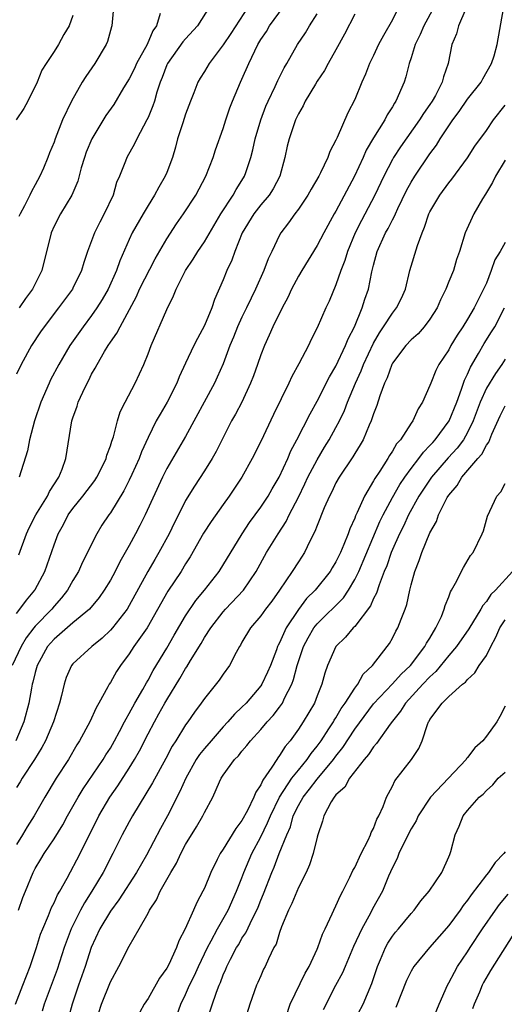
# Model space of a CAD drawing. Units: inches. Extents: x 2580000 to 2583000, y 1533000 to 1536000.
# Drawn here: x 2580377 to 2580429, y 1533647 to 1533752 of the extents above; entities that cross this region are included whole.
import ezdxf

# ---------------------------------------------------------------- set-up
doc = ezdxf.new("R2010")
doc.units = ezdxf.units.IN
doc.header["$MEASUREMENT"] = 0
doc.layers.add('LD25801533_2ft', color=254, linetype='Continuous')

msp = doc.modelspace()

# ---------------------------------------------------------------- linework, layer by layer
at = {"layer": 'LD25801533_2ft'}
for points, elevation in [([(2580387.46, 1533754.54), (2580387.16, 1533751), (2580387.12, 1533750.88), (2580386.68, 1533749.32), (2580386.56, 1533749), (2580385.35, 1533747), (2580384.39, 1533745.61), (2580384.01, 1533745), (2580382.87, 1533743), (2580381.91, 1533741), (2580381.12, 1533739), (2580381, 1533738.64), (2580380.51, 1533737.49), (2580380.34, 1533737), (2580379.88, 1533735.88), (2580379.49, 1533735), (2580379, 1533734.09), (2580378.6, 1533733.4), (2580378.43, 1533733), (2580377.85, 1533731.85), (2580377.39, 1533731), (2580377.27, 1533730.73)], 7556), ([(2580417.7, 1533753), (2580417, 1533751.65), (2580416.04, 1533749.96), (2580415.53, 1533749), (2580415, 1533747.85), (2580414.58, 1533747), (2580414.14, 1533745.86), (2580413.75, 1533745), (2580413, 1533743.17), (2580412.26, 1533741.74), (2580411.14, 1533739.14), (2580411, 1533738.85), (2580410.36, 1533737.64), (2580410.14, 1533737), (2580409.37, 1533735.37), (2580409.18, 1533735), (2580408.37, 1533733.63), (2580408.02, 1533733), (2580407, 1533731.5), (2580406.62, 1533731), (2580405.96, 1533730.04), (2580405.15, 1533729), (2580405, 1533728.74), (2580404.16, 1533727), (2580403.77, 1533726.23), (2580403.32, 1533725), (2580402.43, 1533723), (2580401.96, 1533722.04), (2580401.49, 1533721), (2580401, 1533720.01), (2580400.53, 1533719), (2580400.1, 1533717.9), (2580399.72, 1533717), (2580399, 1533715.06), (2580398.37, 1533713.63), (2580398.07, 1533713), (2580395, 1533707.35), (2580393, 1533703.93), (2580392.53, 1533703), (2580390.7, 1533699), (2580390.14, 1533697.86), (2580389.68, 1533697), (2580389, 1533695.76), (2580387.99, 1533694.01), (2580387.5, 1533693), (2580387, 1533692.07), (2580386.35, 1533691), (2580385.79, 1533690.21), (2580384.76, 1533689), (2580383, 1533687.52), (2580381, 1533685.81), (2580380.62, 1533685.38), (2580380.3, 1533685), (2580379.21, 1533683), (2580379, 1533682.25), (2580378.76, 1533681.24), (2580378.68, 1533681), (2580378.59, 1533680.59), (2580378.32, 1533679), (2580377.79, 1533677), (2580376.94, 1533675)], 7570), ([(2580421.43, 1533753), (2580420.34, 1533751), (2580419.94, 1533750.06), (2580419.42, 1533749), (2580419, 1533747.61), (2580418.79, 1533747), (2580418.44, 1533745.56), (2580418.24, 1533745), (2580417.38, 1533743), (2580417.22, 1533742.78), (2580417, 1533742.39), (2580416.45, 1533741.55), (2580416.19, 1533741), (2580415, 1533739.09), (2580414.22, 1533737.78), (2580413.88, 1533737), (2580412.97, 1533735), (2580411, 1533731.31), (2580410.81, 1533731), (2580409.7, 1533729), (2580409, 1533727.64), (2580407.36, 1533725), (2580407, 1533724.38), (2580406.26, 1533723), (2580405.87, 1533722.13), (2580405.26, 1533721), (2580404.28, 1533719), (2580403.9, 1533718.1), (2580403.38, 1533717), (2580403, 1533716.02), (2580402.66, 1533715), (2580402.22, 1533713.78), (2580401.91, 1533713), (2580400.97, 1533711), (2580400.3, 1533709.7), (2580399.9, 1533709), (2580399, 1533707.25), (2580398.25, 1533705.75), (2580397.82, 1533705), (2580397, 1533703.68), (2580395.93, 1533702.07), (2580395, 1533700.52), (2580394.24, 1533699), (2580393.81, 1533698.19), (2580393.25, 1533697), (2580392.16, 1533695), (2580391.72, 1533694.28), (2580390.97, 1533693), (2580389, 1533689.36), (2580388.78, 1533689), (2580387.22, 1533687), (2580387, 1533686.74), (2580386.11, 1533685.89), (2580385.01, 1533685), (2580383, 1533683.17), (2580382.86, 1533683), (2580382.29, 1533681.71), (2580382.07, 1533681), (2580381.8, 1533679.8), (2580381.58, 1533679), (2580380.94, 1533677), (2580380.09, 1533675), (2580379.72, 1533674.28), (2580378.91, 1533673), (2580377.6, 1533671), (2580377.39, 1533670.61), (2580377, 1533670.02)], 7572), ([(2580397.54, 1533753), (2580396.27, 1533751), (2580395, 1533749.62), (2580394.71, 1533749.29), (2580393.07, 1533747), (2580393, 1533746.84), (2580392.51, 1533745.49), (2580392.29, 1533745), (2580391.94, 1533743.94), (2580391.68, 1533743), (2580391.52, 1533742.48), (2580391, 1533741.24), (2580390.89, 1533741), (2580389.8, 1533739), (2580389.56, 1533738.44), (2580388.75, 1533737), (2580388.61, 1533736.61), (2580387.97, 1533735), (2580387.66, 1533734.34), (2580387.28, 1533733), (2580386.35, 1533731), (2580385.87, 1533730.13), (2580385.32, 1533729), (2580384.56, 1533727), (2580384.16, 1533725.84), (2580383.92, 1533725), (2580383, 1533723.1), (2580382.95, 1533723), (2580381.49, 1533721), (2580379.94, 1533719), (2580379.55, 1533718.45), (2580378.61, 1533717), (2580377.5, 1533715), (2580377, 1533713.96)], 7560), ([(2580424.82, 1533752.82), (2580424.03, 1533751), (2580423.84, 1533750.16), (2580423.33, 1533749), (2580422.92, 1533747), (2580422.43, 1533745.57), (2580422.3, 1533745), (2580421.58, 1533743.58), (2580421.25, 1533743), (2580421, 1533742.63), (2580420.32, 1533741.68), (2580419.9, 1533741), (2580417.86, 1533738.14), (2580417.12, 1533737), (2580417, 1533736.8), (2580416.08, 1533735), (2580415.14, 1533733), (2580413.7, 1533730.3), (2580413.03, 1533729), (2580412.21, 1533727), (2580411.95, 1533726.05), (2580411.53, 1533725), (2580411, 1533723.46), (2580410.26, 1533721.74), (2580409.91, 1533721), (2580409, 1533718.89), (2580408.36, 1533717.64), (2580408.06, 1533717), (2580407.05, 1533715.05), (2580406.3, 1533713.7), (2580405.98, 1533713), (2580404.34, 1533709.66), (2580403, 1533706.79), (2580402.1, 1533705), (2580400.97, 1533703), (2580399.64, 1533701), (2580399, 1533700.12), (2580397.71, 1533698.29), (2580396.92, 1533697.08), (2580395.47, 1533694.53), (2580395, 1533693.8), (2580394.52, 1533693), (2580393.1, 1533690.9), (2580390.91, 1533687), (2580389.51, 1533685), (2580389, 1533684.22), (2580388.09, 1533683), (2580387.66, 1533682.34), (2580387, 1533681.2), (2580386.86, 1533681), (2580386.73, 1533680.73), (2580385.77, 1533679), (2580385.49, 1533678.51), (2580384.81, 1533677), (2580383.72, 1533675), (2580383.43, 1533674.57), (2580382.53, 1533673), (2580381.24, 1533671), (2580380.03, 1533669), (2580378.9, 1533667), (2580378.14, 1533665.86), (2580377.64, 1533665), (2580377, 1533663.98)], 7574), ([(2580377.22, 1533657), (2580377.68, 1533658.32), (2580377.95, 1533659), (2580378.77, 1533661), (2580379, 1533661.43), (2580379.6, 1533662.4), (2580379.94, 1533663), (2580381, 1533664.56), (2580381.94, 1533666.06), (2580382.43, 1533667), (2580383.56, 1533669), (2580384.1, 1533669.9), (2580386.22, 1533673), (2580386.51, 1533673.49), (2580387, 1533674.22), (2580387.45, 1533675), (2580387.98, 1533675.98), (2580388.51, 1533677), (2580388.66, 1533677.34), (2580389, 1533677.89), (2580389.6, 1533679), (2580390.45, 1533680.45), (2580390.84, 1533681.16), (2580391, 1533681.42), (2580391.55, 1533682.45), (2580393, 1533684.82), (2580393.79, 1533686.21), (2580395, 1533688.28), (2580396.09, 1533689.91), (2580397, 1533691), (2580398.56, 1533693), (2580401.01, 1533697), (2580401.81, 1533698.19), (2580403, 1533699.81), (2580403.77, 1533701), (2580404.22, 1533701.78), (2580404.95, 1533703), (2580405.87, 1533705), (2580406.2, 1533705.8), (2580406.83, 1533707), (2580408.24, 1533709.76), (2580409, 1533711.1), (2580410.31, 1533713.69), (2580411, 1533714.82), (2580412.03, 1533717), (2580412.29, 1533717.71), (2580412.96, 1533719), (2580413.77, 1533721), (2580414.07, 1533721.93), (2580414.46, 1533723), (2580414.83, 1533724.83), (2580415, 1533725.57), (2580415.37, 1533727), (2580416.27, 1533729), (2580416.55, 1533729.45), (2580417, 1533730.38), (2580417.23, 1533730.77), (2580417.32, 1533731), (2580417.59, 1533731.59), (2580418.52, 1533733.48), (2580419, 1533734.38), (2580419.38, 1533735), (2580421, 1533737.4), (2580421.69, 1533738.31), (2580422.09, 1533739), (2580423.42, 1533741), (2580424.1, 1533741.9), (2580425, 1533743.2), (2580426.45, 1533745), (2580426.63, 1533745.37), (2580427.56, 1533747), (2580427.82, 1533747.82), (2580428.15, 1533749), (2580428.82, 1533752.82)], 7576), ([(2580377.25, 1533694.75), (2580378.07, 1533697), (2580378.36, 1533697.64), (2580379.08, 1533699), (2580380.3, 1533701), (2580380.52, 1533701.48), (2580381.51, 1533703), (2580381.86, 1533703.86), (2580382.26, 1533705), (2580382.9, 1533709), (2580383, 1533709.33), (2580383.45, 1533710.55), (2580383.58, 1533711), (2580384.05, 1533712.05), (2580384.51, 1533713), (2580384.69, 1533713.31), (2580385, 1533713.95), (2580385.39, 1533714.61), (2580385.58, 1533715), (2580386.37, 1533716.37), (2580386.76, 1533717), (2580387, 1533717.36), (2580387.69, 1533718.31), (2580388.03, 1533719), (2580389.77, 1533722.23), (2580390.11, 1533723), (2580391.78, 1533726.22), (2580393, 1533728.34), (2580394.04, 1533729.96), (2580394.79, 1533731), (2580396.09, 1533733), (2580397.17, 1533735), (2580397.94, 1533737), (2580398.18, 1533737.82), (2580399, 1533740.08), (2580399.29, 1533741), (2580399.72, 1533742.28), (2580400, 1533743), (2580400.84, 1533745), (2580401, 1533745.34), (2580401.73, 1533747), (2580402.35, 1533748.35), (2580402.68, 1533749), (2580403, 1533749.54), (2580403.59, 1533750.41), (2580403.94, 1533751), (2580405.42, 1533753)], 7564), ([(2580401.65, 1533753), (2580399.83, 1533750.17), (2580399, 1533748.98), (2580397.51, 1533747), (2580397, 1533746.15), (2580396.56, 1533745.44), (2580396.31, 1533745), (2580395.89, 1533743.89), (2580395.51, 1533743), (2580395, 1533741.62), (2580394.69, 1533740.69), (2580394.15, 1533739), (2580393.92, 1533738.08), (2580393.6, 1533737), (2580393, 1533735.42), (2580392.83, 1533735), (2580392.14, 1533733.86), (2580391.68, 1533733), (2580391, 1533731.91), (2580390.47, 1533731), (2580389.33, 1533729), (2580389, 1533728.29), (2580387.99, 1533726.01), (2580387.66, 1533725), (2580386.75, 1533723), (2580386.11, 1533721.89), (2580385.55, 1533721), (2580385, 1533720.21), (2580384.09, 1533719), (2580382.69, 1533717), (2580381.51, 1533715), (2580380.64, 1533713.36), (2580380.47, 1533713), (2580379.6, 1533711), (2580378.92, 1533709), (2580378.4, 1533707), (2580378.18, 1533705.82), (2580377.31, 1533703)], 7562), ([(2580413, 1533752.24), (2580411.89, 1533750.11), (2580411, 1533748.44), (2580410.17, 1533747), (2580409.77, 1533746.23), (2580409, 1533745.12), (2580408.81, 1533744.81), (2580407.73, 1533743), (2580407.51, 1533742.49), (2580407, 1533741.65), (2580406.69, 1533741), (2580406.01, 1533739), (2580405.81, 1533738.19), (2580405.56, 1533737), (2580405.02, 1533735), (2580404.33, 1533733.67), (2580403.9, 1533733), (2580403, 1533731.95), (2580402.25, 1533731), (2580401.01, 1533729), (2580400.23, 1533727), (2580399.91, 1533726.09), (2580399.4, 1533725), (2580399, 1533723.98), (2580398.09, 1533721.91), (2580397.78, 1533721), (2580397, 1533719.13), (2580396.25, 1533717.75), (2580395.89, 1533717), (2580395, 1533715.13), (2580394.33, 1533713.67), (2580394.06, 1533713), (2580393.05, 1533711), (2580392.28, 1533709.72), (2580391.88, 1533709), (2580391, 1533707.25), (2580390.3, 1533705.7), (2580390.05, 1533705), (2580389.29, 1533703.29), (2580389, 1533702.68), (2580388.44, 1533701.56), (2580387, 1533699.24), (2580386.82, 1533699), (2580386.1, 1533697.9), (2580385.55, 1533697), (2580385, 1533695.91), (2580384.58, 1533695), (2580384.03, 1533693.97), (2580383.59, 1533693), (2580383, 1533692.04), (2580382.42, 1533691), (2580381.8, 1533690.2), (2580381, 1533689.29), (2580380.77, 1533689), (2580379, 1533687.17), (2580378.86, 1533687), (2580378.05, 1533685.95), (2580377.49, 1533685), (2580376.56, 1533683)], 7568), ([(2580383, 1533752.09), (2580382.63, 1533751), (2580382.06, 1533750.06), (2580381.46, 1533749), (2580381, 1533748.28), (2580380.15, 1533747), (2580379.71, 1533746.29), (2580379.2, 1533745), (2580378.23, 1533743), (2580377.79, 1533742.21), (2580376.97, 1533741)], 7554), ([(2580377, 1533688.53), (2580377.38, 1533689), (2580378.07, 1533689.93), (2580378.96, 1533691), (2580379, 1533691.08), (2580380.01, 1533693), (2580381, 1533695.82), (2580381.45, 1533697), (2580382.01, 1533697.99), (2580382.51, 1533699), (2580383, 1533699.69), (2580384.05, 1533701), (2580385.33, 1533702.67), (2580385.54, 1533703), (2580386.11, 1533704.11), (2580386.55, 1533705), (2580386.63, 1533705.36), (2580387, 1533706.33), (2580387.15, 1533706.85), (2580387.32, 1533707.32), (2580387.75, 1533709), (2580388.04, 1533709.96), (2580388.58, 1533711), (2580389.64, 1533713), (2580390.55, 1533715), (2580391, 1533716.11), (2580391.34, 1533717), (2580393, 1533720.85), (2580393.72, 1533722.28), (2580394, 1533723), (2580394.99, 1533725), (2580395.81, 1533726.19), (2580396.29, 1533727), (2580397, 1533728.02), (2580398.76, 1533731), (2580400.07, 1533733), (2580400.39, 1533733.61), (2580401, 1533734.54), (2580401.28, 1533735), (2580401.4, 1533735.4), (2580401.95, 1533737), (2580402.17, 1533737.83), (2580402.41, 1533739), (2580403, 1533741), (2580403.54, 1533742.46), (2580403.79, 1533743), (2580404.54, 1533744.54), (2580404.82, 1533745.18), (2580405.48, 1533746.52), (2580405.78, 1533747), (2580406.91, 1533749), (2580407.74, 1533750.26), (2580408.19, 1533751), (2580409, 1533752.27)], 7566), ([(2580392.29, 1533752.29), (2580391.91, 1533751), (2580391.53, 1533750.47), (2580390.91, 1533749), (2580389.79, 1533747), (2580389.55, 1533746.45), (2580389, 1533745.37), (2580388.39, 1533744.39), (2580387.35, 1533742.65), (2580386.53, 1533741.47), (2580385.01, 1533739), (2580384.43, 1533737.57), (2580384.24, 1533737), (2580383.89, 1533735.89), (2580383.53, 1533734.47), (2580383, 1533733.24), (2580382.9, 1533733), (2580381.69, 1533731), (2580381, 1533729.69), (2580380.68, 1533729), (2580379.69, 1533725), (2580378.7, 1533723), (2580377.98, 1533722.02), (2580377.3, 1533721)], 7558), ([(2580376.9, 1533647), (2580377.7, 1533649), (2580378.46, 1533651), (2580379.14, 1533653), (2580379.58, 1533654.42), (2580379.8, 1533655), (2580380.41, 1533656.41), (2580380.73, 1533657.27), (2580381, 1533657.76), (2580381.38, 1533658.62), (2580381.61, 1533659), (2580382.4, 1533660.4), (2580383.79, 1533663), (2580385.78, 1533667), (2580386.95, 1533669), (2580387.8, 1533670.2), (2580389, 1533672.08), (2580389.56, 1533673), (2580390.08, 1533673.92), (2580391, 1533675.74), (2580391.68, 1533677), (2580392.16, 1533677.84), (2580392.8, 1533679), (2580393, 1533679.35), (2580394.39, 1533681.61), (2580395, 1533682.67), (2580395.14, 1533682.86), (2580395.52, 1533683.52), (2580396.65, 1533685.35), (2580397, 1533685.96), (2580397.67, 1533687), (2580399, 1533688.7), (2580399.26, 1533689), (2580401.15, 1533691), (2580402.51, 1533693), (2580403.62, 1533695), (2580404.84, 1533697), (2580405.69, 1533698.31), (2580406.01, 1533699), (2580407, 1533700.89), (2580407.7, 1533702.3), (2580408.02, 1533703), (2580409, 1533704.87), (2580409.79, 1533706.21), (2580410.29, 1533707), (2580411, 1533708.31), (2580411.36, 1533709), (2580411.89, 1533710.11), (2580412.23, 1533711), (2580413.08, 1533713), (2580413.69, 1533714.31), (2580413.94, 1533715), (2580415, 1533717.27), (2580415.63, 1533718.37), (2580416.07, 1533719), (2580417, 1533720.46), (2580417.44, 1533721), (2580417.96, 1533722.04), (2580418.38, 1533723), (2580418.85, 1533725), (2580419.66, 1533727.66), (2580420.16, 1533729), (2580420.42, 1533729.58), (2580420.88, 1533731), (2580421, 1533731.24), (2580422.05, 1533733), (2580423, 1533734.29), (2580423.32, 1533734.68), (2580425, 1533736.97), (2580425.79, 1533738.21), (2580427, 1533739.88), (2580427.76, 1533741), (2580429, 1533742.58)], 7578), ([(2580429, 1533736.73), (2580427.97, 1533735), (2580427.67, 1533734.33), (2580426.91, 1533733.09), (2580426.6, 1533732.6), (2580425.68, 1533731), (2580424.73, 1533729), (2580424.14, 1533727), (2580423.84, 1533726.16), (2580423.5, 1533725), (2580423, 1533723.82), (2580422.68, 1533723), (2580422.12, 1533721.88), (2580421.75, 1533721), (2580421, 1533719.83), (2580420.37, 1533719), (2580419.73, 1533718.27), (2580419, 1533717.62), (2580418.43, 1533717), (2580417, 1533715.12), (2580416.93, 1533715), (2580416.43, 1533713.57), (2580416.16, 1533713), (2580415.67, 1533711.67), (2580415.36, 1533710.64), (2580415, 1533709.75), (2580414.75, 1533709), (2580414.53, 1533708.53), (2580413.88, 1533707), (2580413.56, 1533706.44), (2580413, 1533705.54), (2580412.81, 1533705.19), (2580411.33, 1533703), (2580411, 1533702.4), (2580410.55, 1533701.45), (2580410.31, 1533701), (2580409.76, 1533699.76), (2580409, 1533697.88), (2580408.76, 1533697.24), (2580408.22, 1533696.22), (2580407.64, 1533695), (2580407, 1533694.03), (2580406.35, 1533693), (2580404.98, 1533691), (2580404.16, 1533689.84), (2580403.5, 1533689), (2580403, 1533688.29), (2580401.89, 1533687), (2580401, 1533685.47), (2580400.84, 1533685.16), (2580400.72, 1533685), (2580400.37, 1533684.37), (2580399.68, 1533683), (2580399, 1533682.06), (2580398.58, 1533681.42), (2580397, 1533679.5), (2580396.65, 1533679), (2580395.95, 1533678.05), (2580395.24, 1533677), (2580395, 1533676.67), (2580393.97, 1533675), (2580393.58, 1533674.42), (2580392.9, 1533673.1), (2580391.49, 1533670.51), (2580389.35, 1533667), (2580389, 1533666.39), (2580388.25, 1533665), (2580387.26, 1533663), (2580386.22, 1533661), (2580385.01, 1533659), (2580384.23, 1533657.77), (2580383.81, 1533657), (2580382.82, 1533655), (2580382.08, 1533653), (2580381.32, 1533650.68), (2580379.97, 1533647), (2580379.74, 1533646.26)], 7580), ([(2580429, 1533727.97), (2580428.46, 1533727), (2580427.89, 1533726.11), (2580427.52, 1533725), (2580427, 1533723.64), (2580426.71, 1533723), (2580426.12, 1533721.88), (2580425.7, 1533721), (2580425, 1533719.81), (2580424.5, 1533719), (2580423.89, 1533718.11), (2580423.23, 1533717), (2580423, 1533716.56), (2580421.96, 1533715), (2580421.63, 1533714.37), (2580421.08, 1533713), (2580421, 1533712.75), (2580420.22, 1533711), (2580419.73, 1533710.27), (2580419.19, 1533709), (2580419, 1533708.74), (2580417.86, 1533707), (2580417.45, 1533706.55), (2580417, 1533705.78), (2580416.68, 1533705.32), (2580416.51, 1533705), (2580415.66, 1533703.66), (2580415.13, 1533702.87), (2580415, 1533702.62), (2580414.02, 1533701), (2580413.27, 1533699.27), (2580413.09, 1533698.91), (2580413, 1533698.65), (2580412.47, 1533697.53), (2580412.3, 1533697), (2580411.85, 1533695.85), (2580411.47, 1533695), (2580411, 1533694.03), (2580410.61, 1533693.39), (2580410.39, 1533693), (2580408.8, 1533691), (2580407.88, 1533690.11), (2580407, 1533688.95), (2580405.71, 1533687), (2580405, 1533685.4), (2580404.85, 1533685.15), (2580404.79, 1533685), (2580404.67, 1533684.67), (2580404.02, 1533683), (2580403.72, 1533682.28), (2580403.12, 1533681), (2580403, 1533680.82), (2580401.43, 1533679), (2580401, 1533678.56), (2580400.19, 1533677.81), (2580399.5, 1533677), (2580399, 1533676.47), (2580397.71, 1533675), (2580397, 1533674.18), (2580396.47, 1533673.53), (2580396.14, 1533673), (2580395.02, 1533671), (2580394.4, 1533669.6), (2580393.08, 1533667), (2580392.34, 1533665.67), (2580390.84, 1533662.84), (2580389.77, 1533661), (2580387.91, 1533658.09), (2580387, 1533656.88), (2580385.88, 1533655), (2580384.96, 1533653), (2580384.3, 1533651), (2580383.6, 1533649), (2580382.93, 1533647), (2580382.15, 1533644.15)], 7582), ([(2580385.42, 1533645), (2580386.06, 1533647), (2580387, 1533649.38), (2580387.89, 1533651), (2580389, 1533653.17), (2580390.07, 1533655), (2580391, 1533656.68), (2580391.16, 1533657), (2580391.9, 1533658.1), (2580392.29, 1533659), (2580393.43, 1533661), (2580394.02, 1533661.98), (2580394.48, 1533663), (2580395, 1533663.98), (2580396.16, 1533665.84), (2580396.84, 1533667), (2580397, 1533667.36), (2580397.89, 1533669), (2580398.61, 1533670.61), (2580398.8, 1533671), (2580399, 1533671.32), (2580400.21, 1533673), (2580400.62, 1533673.38), (2580401, 1533673.88), (2580401.52, 1533674.48), (2580401.9, 1533675), (2580403, 1533676.18), (2580403.68, 1533677), (2580404.32, 1533677.68), (2580405, 1533678.57), (2580405.3, 1533679), (2580405.53, 1533679.53), (2580406.29, 1533681), (2580406.48, 1533681.52), (2580406.86, 1533683), (2580407.55, 1533685), (2580408.05, 1533685.95), (2580408.66, 1533687), (2580409, 1533687.43), (2580411.8, 1533690.2), (2580412.32, 1533691), (2580413, 1533692.15), (2580413.42, 1533693), (2580415.68, 1533698.32), (2580416.02, 1533699), (2580417, 1533700.85), (2580417.78, 1533702.22), (2580418.31, 1533703), (2580419, 1533703.94), (2580419.83, 1533705), (2580420.31, 1533705.69), (2580421, 1533706.37), (2580421.29, 1533706.71), (2580421.56, 1533707), (2580423.06, 1533709), (2580423.85, 1533711), (2580424.36, 1533712.36), (2580424.67, 1533713.33), (2580425, 1533713.97), (2580425.3, 1533714.7), (2580426.15, 1533716.15), (2580426.76, 1533717.24), (2580427.55, 1533718.45), (2580427.89, 1533719), (2580428.93, 1533721)], 7584), ([(2580429, 1533715.55), (2580428.65, 1533715), (2580427.98, 1533714.02), (2580427, 1533712.47), (2580426.34, 1533711), (2580425.61, 1533709), (2580425, 1533707.77), (2580424.55, 1533707), (2580423.89, 1533706.11), (2580422.92, 1533705.08), (2580421.16, 1533703), (2580419.83, 1533701), (2580418.71, 1533699), (2580418.18, 1533697.82), (2580417.76, 1533697), (2580417, 1533695.32), (2580416.87, 1533695), (2580416.4, 1533693.6), (2580416.14, 1533693), (2580415.58, 1533691.58), (2580415.31, 1533690.69), (2580415, 1533690.1), (2580414.68, 1533689.32), (2580413, 1533687.15), (2580412.84, 1533687), (2580412.01, 1533685.99), (2580410.98, 1533685), (2580410.11, 1533683), (2580409.82, 1533682.18), (2580409.5, 1533681), (2580409, 1533679.77), (2580408.71, 1533679), (2580407.51, 1533677), (2580407, 1533676.23), (2580406.12, 1533675), (2580405.61, 1533674.39), (2580405, 1533673.42), (2580404.81, 1533673.19), (2580404.69, 1533673), (2580404.19, 1533672.19), (2580403.2, 1533670.8), (2580403, 1533670.31), (2580402.46, 1533669.54), (2580402.26, 1533669), (2580401.57, 1533667.57), (2580401, 1533666.52), (2580400.33, 1533665.67), (2580399, 1533663.47), (2580398.68, 1533663), (2580398.37, 1533662.37), (2580397.67, 1533661), (2580397, 1533659.33), (2580396.85, 1533659), (2580396.2, 1533657.8), (2580395.85, 1533657), (2580394.96, 1533655), (2580394.27, 1533653.73), (2580394.03, 1533653), (2580393.21, 1533651.21), (2580393, 1533650.81), (2580392.23, 1533649.77), (2580391, 1533647.6), (2580390.6, 1533647), (2580390.13, 1533646.13)], 7586), ([(2580394.09, 1533645.91), (2580394.5, 1533647), (2580395, 1533648.03), (2580395.43, 1533649), (2580395.95, 1533650.05), (2580396.36, 1533651), (2580397.32, 1533653), (2580397.73, 1533653.73), (2580398.4, 1533655), (2580399.53, 1533657), (2580400.43, 1533659), (2580401, 1533660.43), (2580401.21, 1533661), (2580402.06, 1533663), (2580403, 1533664.77), (2580403.73, 1533666.27), (2580404.02, 1533667), (2580405, 1533669), (2580406.31, 1533671), (2580407, 1533671.86), (2580407.95, 1533673), (2580408.36, 1533673.64), (2580409, 1533674.42), (2580409.41, 1533675), (2580410.25, 1533676.25), (2580410.73, 1533677), (2580410.82, 1533677.18), (2580411, 1533677.44), (2580411.56, 1533678.44), (2580411.97, 1533679), (2580413, 1533680.6), (2580413.31, 1533681), (2580413.91, 1533682.09), (2580414.89, 1533683), (2580416.45, 1533685), (2580416.68, 1533685.32), (2580417, 1533685.9), (2580417.37, 1533686.63), (2580417.59, 1533687), (2580417.92, 1533687.92), (2580418.35, 1533689), (2580418.53, 1533689.47), (2580418.86, 1533691), (2580419, 1533691.58), (2580419.39, 1533693), (2580419.86, 1533694.14), (2580420.15, 1533695), (2580421, 1533697.09), (2580421.69, 1533698.31), (2580421.92, 1533699), (2580422.84, 1533700.84), (2580423, 1533701.1), (2580423.88, 1533702.12), (2580424.4, 1533703), (2580426.1, 1533705), (2580426.53, 1533705.47), (2580427, 1533706.42), (2580427.25, 1533706.75), (2580427.57, 1533707.57), (2580428.46, 1533709.54), (2580429, 1533710.61)], 7588), ([(2580397.26, 1533645.26), (2580398.28, 1533648.28), (2580398.56, 1533649), (2580398.7, 1533649.3), (2580399, 1533650.1), (2580399.29, 1533650.71), (2580399.39, 1533651), (2580399.79, 1533651.79), (2580400.43, 1533653), (2580400.65, 1533653.35), (2580401, 1533653.99), (2580401.41, 1533654.59), (2580402.11, 1533656.11), (2580402.58, 1533657), (2580402.71, 1533657.29), (2580403, 1533658.05), (2580403.29, 1533658.71), (2580404.17, 1533661), (2580404.43, 1533661.57), (2580404.96, 1533663), (2580405.76, 1533665), (2580406.15, 1533665.85), (2580406.46, 1533667), (2580407, 1533668.11), (2580407.5, 1533669), (2580408.17, 1533669.83), (2580409, 1533670.91), (2580410.74, 1533673), (2580411, 1533673.36), (2580411.73, 1533674.27), (2580413, 1533676.22), (2580415, 1533678.93), (2580417, 1533681.04), (2580417.92, 1533682.08), (2580418.94, 1533683), (2580420.47, 1533685), (2580420.64, 1533685.36), (2580421, 1533685.91), (2580421.64, 1533687), (2580422.22, 1533688.22), (2580422.52, 1533689), (2580422.61, 1533689.39), (2580423, 1533690.31), (2580423.18, 1533690.82), (2580423.3, 1533691), (2580423.73, 1533691.73), (2580424.57, 1533693.43), (2580425.32, 1533694.68), (2580425.59, 1533695), (2580426.57, 1533697), (2580426.69, 1533697.31), (2580427.12, 1533698.88), (2580428.1, 1533701), (2580428.54, 1533701.46), (2580429, 1533702.34)], 7590), ([(2580429.77, 1533693), (2580427.97, 1533691), (2580427.47, 1533690.53), (2580427, 1533689.8), (2580426.62, 1533689.38), (2580426.42, 1533689), (2580425.12, 1533686.88), (2580423.82, 1533685), (2580423, 1533684.05), (2580421.64, 1533682.36), (2580421, 1533681.8), (2580420.24, 1533681), (2580418.39, 1533679), (2580417.86, 1533678.14), (2580417, 1533677.08), (2580416.75, 1533676.75), (2580415.31, 1533674.69), (2580415, 1533674.36), (2580414.47, 1533673.53), (2580414, 1533673), (2580412.43, 1533671), (2580411.94, 1533670.06), (2580411, 1533669.24), (2580410.81, 1533669), (2580410.49, 1533668.49), (2580409.7, 1533667), (2580409.57, 1533666.43), (2580409.07, 1533665), (2580409, 1533664.76), (2580408.59, 1533663), (2580408.19, 1533661.81), (2580407.82, 1533661), (2580407, 1533659.39), (2580406.3, 1533657.7), (2580405.96, 1533657), (2580405.22, 1533655.22), (2580405, 1533654.61), (2580404.62, 1533653.38), (2580404.4, 1533653), (2580403.81, 1533651.81), (2580403.46, 1533651), (2580403.3, 1533650.7), (2580403, 1533650.02), (2580402.7, 1533649.3), (2580402.56, 1533649), (2580401.82, 1533647), (2580400.61, 1533643)], 7592), ([(2580405.69, 1533645.69), (2580406.11, 1533647), (2580407.71, 1533650.29), (2580408.13, 1533651), (2580409, 1533652.85), (2580409.07, 1533653), (2580409.55, 1533654.45), (2580409.84, 1533655), (2580410.61, 1533656.61), (2580410.77, 1533657), (2580411, 1533657.44), (2580411.47, 1533658.53), (2580411.74, 1533659), (2580412.49, 1533660.49), (2580412.81, 1533661.19), (2580413, 1533661.53), (2580413.67, 1533663), (2580414.44, 1533664.44), (2580414.68, 1533665), (2580414.76, 1533665.24), (2580415, 1533665.66), (2580415.35, 1533666.65), (2580415.56, 1533667), (2580416.02, 1533668.02), (2580416.38, 1533669), (2580417, 1533670.17), (2580417.26, 1533670.74), (2580419.03, 1533673), (2580419.83, 1533674.17), (2580420.17, 1533675), (2580420.72, 1533676.72), (2580420.85, 1533677), (2580420.91, 1533677.09), (2580421, 1533677.26), (2580422.29, 1533679), (2580423, 1533679.71), (2580424.47, 1533681), (2580424.79, 1533681.21), (2580425, 1533681.5), (2580425.79, 1533682.21), (2580426.25, 1533683), (2580427, 1533684.07), (2580427.46, 1533685), (2580428.01, 1533685.99), (2580428.45, 1533687), (2580429, 1533687.85)], 7594), ([(2580429, 1533678.66), (2580428.43, 1533677.57), (2580428.12, 1533677), (2580427, 1533675.47), (2580426.62, 1533675), (2580425.77, 1533674.23), (2580425, 1533673.21), (2580424.89, 1533673.11), (2580424.84, 1533673), (2580421.05, 1533669), (2580419.73, 1533667), (2580419.52, 1533666.48), (2580419, 1533665.63), (2580418.32, 1533664.32), (2580417.7, 1533663), (2580417.51, 1533662.49), (2580417, 1533661.53), (2580416.6, 1533660.6), (2580415.94, 1533659), (2580414.89, 1533657.11), (2580414.68, 1533656.68), (2580413.74, 1533655), (2580412.88, 1533653.12), (2580411.96, 1533651), (2580411.68, 1533650.32), (2580410.96, 1533648.96), (2580409.62, 1533646.38)], 7596), ([(2580412.83, 1533645), (2580413.91, 1533647), (2580414.8, 1533649.2), (2580415.41, 1533651), (2580415.75, 1533651.75), (2580416.28, 1533653), (2580416.53, 1533653.47), (2580417, 1533654.21), (2580417.34, 1533654.66), (2580417.64, 1533655), (2580419, 1533656.64), (2580419.33, 1533657), (2580420.04, 1533657.96), (2580420.93, 1533659), (2580422.27, 1533661), (2580423, 1533662.64), (2580423.1, 1533662.9), (2580423.16, 1533663), (2580423.23, 1533663.23), (2580423.67, 1533665), (2580424.1, 1533665.9), (2580424.53, 1533667), (2580425, 1533667.58), (2580426.25, 1533669), (2580426.67, 1533669.33), (2580427, 1533669.7), (2580427.68, 1533670.32), (2580428.27, 1533671), (2580429, 1533671.67)], 7598), ([(2580429, 1533663.2), (2580428.87, 1533663), (2580427.94, 1533662.06), (2580427.24, 1533661), (2580427, 1533660.73), (2580425.38, 1533658.62), (2580425, 1533658.06), (2580424.52, 1533657.48), (2580424.2, 1533657), (2580423, 1533655.34), (2580420.96, 1533653), (2580419.29, 1533651), (2580419, 1533650.5), (2580418.51, 1533649.49), (2580417.36, 1533646.64)], 7600), ([(2580421.17, 1533645), (2580421.97, 1533647), (2580422.85, 1533649), (2580423, 1533649.25), (2580423.6, 1533650.4), (2580423.94, 1533651), (2580425, 1533652.57), (2580425.27, 1533653), (2580426.58, 1533655), (2580427.96, 1533657), (2580428.4, 1533657.6), (2580429.32, 1533658.68)], 7602), ([(2580430.23, 1533655), (2580427.44, 1533650.56), (2580426.71, 1533649.29), (2580426.57, 1533649), (2580426.27, 1533648.27), (2580425.71, 1533647), (2580425.52, 1533646.48)], 7604)]:
    msp.add_lwpolyline(points, dxfattribs=dict(at, elevation=elevation))

doc.saveas('drawing.dxf')
